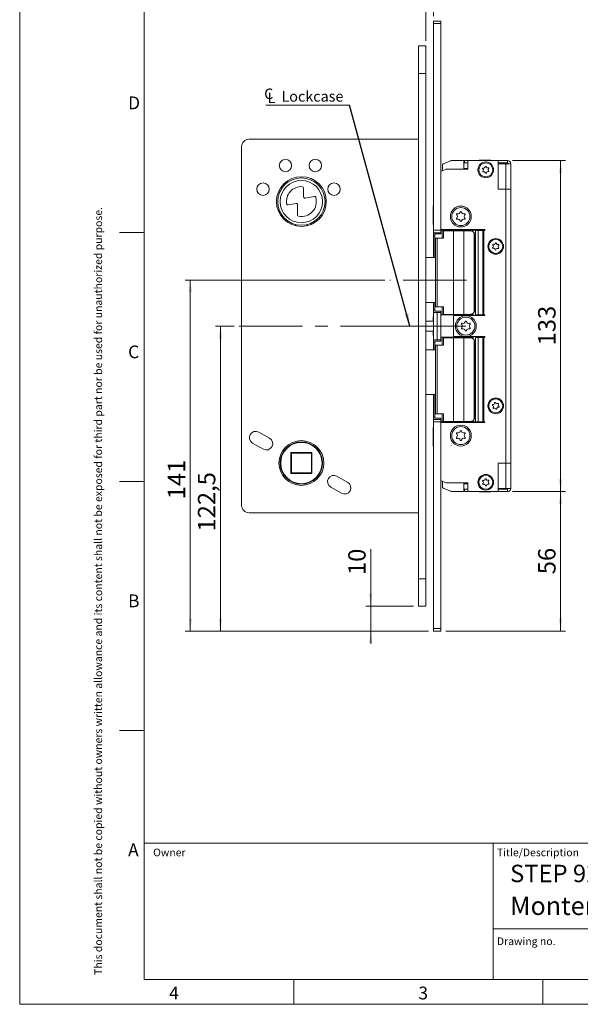
# Model space of a CAD drawing. Units: millimetres. Extents: x 0 to 210, y 0 to 297.
# Drawn here: x 0 to 112, y 0 to 198 of the extents above; entities that cross this region are included whole.
import ezdxf

# ---------------------------------------------------------------- set-up
doc = ezdxf.new("R2010")
doc.units = ezdxf.units.MM
doc.linetypes.add('CENTERX2', pattern=[20.32, 12.7, -2.54, 2.54, -2.54])
doc.styles.add('SLDTEXTSTYLE0', font='TXT', dxfattribs={"width": 0.75})
doc.dimstyles.new('SLDDIMSTYLE0', dxfattribs={"dimtxt": 3.5, "dimasz": 2.5, "dimexe": 0, "dimexo": 0.0625, "dimgap": 0.875, "dimtad": 1, "dimlfac": 2, "dimrnd": 1e-09, "dimzin": 12, "dimdsep": 46, "dimtxsty": 'SLDTEXTSTYLE0', "dimsah": 1, "dimcen": 0.09, "dimadec": 0, "dimazin": 3, "dimtfac": 1, "dimtofl": 0, "dimtmove": 0, "dimatfit": 3, "dimfxl": 0, "dimfrac": 2, "dimtolj": 1, "dimtzin": 12, "dimarcsym": 0})
doc.dimstyles.new('SLDDIMSTYLE1', dxfattribs={"dimtxt": 3.5, "dimasz": 2.5, "dimexe": 0, "dimexo": 0.0625, "dimgap": 0.875, "dimtad": 1, "dimlfac": 2, "dimrnd": 1e-09, "dimzin": 12, "dimdsep": 46, "dimtxsty": 'SLDTEXTSTYLE0', "dimsah": 1, "dimcen": 0.09, "dimadec": 0, "dimazin": 3, "dimtfac": 1, "dimtmove": 0, "dimatfit": 0, "dimfxl": 0, "dimfrac": 2, "dimtolj": 1, "dimtzin": 12, "dimarcsym": 0})
doc.dimstyles.new('SLDDIMSTYLE5', dxfattribs={"dimtxt": 0.18, "dimasz": 2.5, "dimexe": 0, "dimexo": 0.0625, "dimgap": 0, "dimtad": 0, "dimtih": 1, "dimtoh": 1, "dimdec": 0, "dimrnd": 1e-09, "dimzin": 0, "dimdsep": 46, "dimtxsty": 'Standard', "dimsah": 1, "dimcen": 0.09, "dimadec": 0, "dimazin": 0, "dimtfac": 2.5, "dimtdec": 0, "dimtofl": 0, "dimtmove": 0, "dimatfit": 3, "dimfxl": 0, "dimfrac": 2, "dimtolj": 1, "dimtzin": 0, "dimarcsym": 0})
doc.dimstyles.new('SLDDIMSTYLE6', dxfattribs={"dimtxt": 3.5, "dimasz": 2.5, "dimexe": 0, "dimexo": 0.0625, "dimgap": 0.875, "dimtad": 1, "dimlfac": 2, "dimrnd": 1e-09, "dimzin": 12, "dimdsep": 46, "dimtxsty": 'SLDTEXTSTYLE0', "dimsah": 1, "dimcen": 0.09, "dimadec": 0, "dimazin": 3, "dimtol": 1, "dimtp": 2, "dimtm": 2, "dimtfac": 1, "dimtdec": 0, "dimtmove": 0, "dimatfit": 0, "dimfxl": 0, "dimfrac": 2, "dimtolj": 1, "dimarcsym": 0})

# ---------------------------------------------------------------- blocks, each defined once
blk = doc.blocks.new('_D_13')
at = {"color": 7, "linetype": 'Continuous', "lineweight": 0}
for p, q in [((43.03, 136.2), (39.28, 136.2)), ((40.28, 136.2), (40.28, 74.95)), ((82.03, 74.95), (39.28, 74.95))]:
    blk.add_line(p, q, dxfattribs=at)
for points in [[(40.28, 136.2), (39.97, 133.7), (40.59, 133.7)], [(40.28, 74.95), (40.59, 77.45), (39.97, 77.45)]]:
    blk.add_solid(points, dxfattribs=at)
at = {"color": 7, "linetype": 'Continuous', "lineweight": 0, "insert": (35.76, 94.94), "char_height": 3.5, "attachment_point": 1, "rotation": 90, "style": 'SLDTEXTSTYLE0'}
blk.add_mtext('122,5', dxfattribs=at)
blk = doc.blocks.new('_D_14')
at = {"color": 7, "linetype": 'Continuous', "lineweight": 0}
for p, q in [((73.25, 145.45), (33.23, 145.45)), ((34.23, 74.95), (34.23, 145.45)), ((82.03, 74.95), (33.23, 74.95))]:
    blk.add_line(p, q, dxfattribs=at)
for points in [[(34.23, 145.45), (33.92, 142.95), (34.54, 142.95)], [(34.23, 74.95), (34.54, 77.45), (33.92, 77.45)]]:
    blk.add_solid(points, dxfattribs=at)
at = {"color": 7, "linetype": 'Continuous', "lineweight": 0, "insert": (29.72, 101.42), "char_height": 3.5, "attachment_point": 1, "rotation": 90, "style": 'SLDTEXTSTYLE0'}
blk.add_mtext('141', dxfattribs=at)
blk = doc.blocks.new('_D_15')
at = {"color": 7, "linetype": 'Continuous', "lineweight": 0}
for p, q in [((70.44, 79.95), (70.44, 91.38)), ((79.03, 79.95), (69.44, 79.95)), ((70.44, 79.95), (70.44, 74.95)), ((82.03, 74.95), (69.44, 74.95)), ((70.44, 74.95), (70.44, 72.45))]:
    blk.add_line(p, q, dxfattribs=at)
for points in [[(70.44, 79.95), (70.75, 82.45), (70.13, 82.45)], [(70.44, 74.95), (70.13, 72.45), (70.75, 72.45)]]:
    blk.add_solid(points, dxfattribs=at)
at = {"color": 7, "linetype": 'Continuous', "lineweight": 0, "insert": (65.92, 86.2), "char_height": 3.5, "attachment_point": 1, "rotation": 90, "style": 'SLDTEXTSTYLE0'}
blk.add_mtext('10', dxfattribs=at)
blk = doc.blocks.new('_D_16')
at = {"color": 7, "linetype": 'Continuous', "lineweight": 0}
for p, q in [((98.88, 102.95), (109.54, 102.95)), ((108.54, 74.95), (108.54, 102.95)), ((85.53, 74.95), (109.54, 74.95))]:
    blk.add_line(p, q, dxfattribs=at)
for points in [[(108.54, 102.95), (108.23, 100.45), (108.85, 100.45)], [(108.54, 74.95), (108.85, 77.45), (108.23, 77.45)]]:
    blk.add_solid(points, dxfattribs=at)
at = {"color": 7, "linetype": 'Continuous', "lineweight": 0, "insert": (104.03, 86.36), "char_height": 3.5, "attachment_point": 1, "rotation": 90, "style": 'SLDTEXTSTYLE0'}
blk.add_mtext('56', dxfattribs=at)
blk = doc.blocks.new('_D_17')
at = {"color": 7, "linetype": 'Continuous', "lineweight": 0}
for p, q in [((98.88, 169.45), (109.54, 169.45)), ((108.54, 102.95), (108.54, 169.45)), ((98.88, 102.95), (109.54, 102.95))]:
    blk.add_line(p, q, dxfattribs=at)
for points in [[(108.54, 169.45), (108.23, 166.95), (108.85, 166.95)], [(108.54, 102.95), (108.85, 105.45), (108.23, 105.45)]]:
    blk.add_solid(points, dxfattribs=at)
at = {"color": 7, "linetype": 'Continuous', "lineweight": 0, "insert": (104.03, 132.32), "char_height": 3.5, "attachment_point": 1, "rotation": 90, "style": 'SLDTEXTSTYLE0'}
blk.add_mtext('133', dxfattribs=at)
blk = doc.blocks.new('_D_18')
at = {"color": 7, "linetype": 'Continuous', "lineweight": 0}
for p, q in [((81.53, 193.45), (81.53, 206.2)), ((83.03, 198.45), (83.03, 206.2)), ((81.53, 205.2), (79.03, 205.2)), ((81.53, 205.2), (83.03, 205.2)), ((83.03, 205.2), (97.5, 205.2))]:
    blk.add_line(p, q, dxfattribs=at)
for points in [[(81.53, 205.2), (79.03, 205.51), (79.03, 204.89)], [(83.03, 205.2), (85.53, 204.89), (85.53, 205.51)]]:
    blk.add_solid(points, dxfattribs=at)
at = {"color": 7, "linetype": 'Continuous', "lineweight": 0, "char_height": 3.5, "attachment_point": 1, "style": 'SLDTEXTSTYLE0'}
for s, insert in [('3', (88.47, 209.71)), ('±2', (92.37, 209.71))]:
    blk.add_mtext(s, dxfattribs=dict(at, insert=insert))
blk = doc.blocks.new('SW_SYMBOL_MOD_CL')
at = {"color": 0, "linetype": 'Continuous', "lineweight": 0, "char_height": 783, "attachment_point": 5, "style": 'SLDTEXTSTYLE0'}
for s, insert in [('C', (400, 600)), ('L', (600, 300))]:
    blk.add_mtext(s, dxfattribs=dict(at, insert=insert))
blk = doc.blocks.new('SW_NOTE_1')
at = {"color": 0, "linetype": 'Continuous', "lineweight": 0}
blk.add_line((-16.78, 0), (0, 0), dxfattribs=at)
at = {"color": 0, "linetype": 'Continuous', "lineweight": 0, "xscale": 0.0027037109375, "yscale": 0.0027037109375, "zscale": 0.0027037109375}
blk.add_blockref('SW_SYMBOL_MOD_CL', (-17.27, 0.37), dxfattribs=at)
at = {"color": 0, "linetype": 'Continuous', "lineweight": 0, "insert": (-13.65, 2.81), "char_height": 2.117, "attachment_point": 1, "style": 'SLDTEXTSTYLE0'}
blk.add_mtext('Lockcase', dxfattribs=at)

msp = doc.modelspace()

# ---------------------------------------------------------------- linework, layer by layer
at = {"color": 7, "linetype": 'Continuous', "lineweight": 0}
for p, q in [((0, 0), (0, 297)), ((25, 5), (25, 292)), ((25, 5), (25, 292)), ((25, 155), (20, 155)), ((25, 105), (20, 105)), ((25, 55), (20, 55)), ((25, 32.3803), (205, 32.3803)), ((95, 32.3803), (95, 5)), ((95, 15.1685), (205, 15.1685)), ((205, 5), (25, 5)), ((55, 0), (55, 5)), ((105, 0), (105, 5)), ((210, 0), (0, 0))]:
    msp.add_line(p, q, dxfattribs=at)
at = {"color": 7, "linetype": 'Continuous', "lineweight": 15}
for p, q in [((83.0251, 197.4495), (84.5251, 197.4495)), ((83.0251, 196.9495), (83.0251, 197.4495)), ((84.5251, 196.9495), (83.0251, 196.9495)), ((83.0251, 196.9495), (83.0251, 155.4495)), ((84.5251, 197.4495), (84.5251, 196.9495)), ((84.5251, 196.9495), (84.5251, 155.4495)), ((81.5251, 192.4495), (80.0251, 192.4495)), ((80.0251, 192.4495), (80.0251, 186.9495)), ((81.5251, 192.4495), (81.5251, 186.9495)), ((81.5251, 186.9495), (80.0251, 186.9495)), ((80.0251, 186.9495), (80.0251, 85.4495)), ((81.5251, 186.9495), (81.5251, 85.4495)), ((44.5251, 100.1995), (44.5251, 172.1995)), ((46.0251, 173.6995), (80.0251, 173.6995)), ((84.8701, 168.641), (84.8701, 167.394)), ((86.4951, 169.3495), (84.9504, 168.7577)), ((86.4951, 169.3495), (86.4951, 169.4495)), ((89.1251, 169.4495), (86.4951, 169.4495)), ((89.1251, 169.4495), (89.1251, 167.6995)), ((89.2751, 168.9495), (89.2751, 169.4495)), ((89.9251, 169.4495), (89.2751, 169.4495)), ((89.2751, 168.9495), (89.9251, 168.9495)), ((89.9251, 167.6995), (89.9251, 169.4495)), ((96.0251, 169.4495), (89.9251, 169.4495)), ((92.2251, 169.4855), (92.2251, 169.4495)), ((92.2251, 169.4855), (94.5751, 169.4855)), ((94.5751, 169.4495), (94.5751, 169.4855)), ((96.0251, 169.4495), (96.0251, 163.6995)), ((96.0251, 168.9495), (96.0251, 169.4495)), ((97.8751, 169.4495), (96.0251, 169.4495)), ((97.8751, 168.9495), (96.0251, 168.9495)), ((96.0251, 168.7995), (96.0251, 163.6995)), ((97.5251, 168.7995), (96.0251, 168.7995)), ((97.5251, 168.7995), (97.5251, 163.6995)), ((97.5251, 168.7995), (98.5251, 168.7995)), ((97.8751, 168.9495), (97.8751, 169.4495)), ((98.5251, 168.7995), (98.5251, 163.6995)), ((85.5251, 167.6995), (84.5251, 167.2332)), ((85.5251, 167.6995), (89.9251, 167.6995)), ((89.1251, 167.8495), (89.9251, 167.8495)), ((56.9744, 162.1474), (56.9744, 163.9422)), ((59.1182, 162.2274), (57.2678, 161.9012)), ((96.0251, 163.6995), (97.5251, 163.6995)), ((97.5251, 163.6995), (97.5251, 108.6995)), ((97.5251, 163.6995), (98.5251, 163.6995)), ((98.5251, 108.6995), (98.5251, 163.6995)), ((53.8502, 160.537), (55.4786, 160.8241)), ((55.7721, 160.5779), (55.7721, 158.4959)), ((83.0251, 160.3245), (82.9798, 160.3245)), ((82.9798, 156.5745), (82.9798, 160.3245)), ((55.3701, 156.592), (55.3266, 156.3452)), ((57.7228, 156.345), (57.6792, 156.5918)), ((82.9798, 156.5745), (83.0251, 156.5745)), ((83.0251, 155.4495), (84.5251, 155.4495)), ((83.0251, 154.9495), (83.0251, 155.4495)), ((84.5251, 154.9495), (83.0251, 154.9495)), ((83.0251, 154.4495), (83.0251, 154.9495)), ((83.0251, 154.4495), (83.0251, 149.9495)), ((83.2751, 149.9495), (83.2751, 154.6995)), ((83.2751, 154.6995), (84.5251, 154.6995)), ((93.0251, 155.5745), (84.5251, 155.5745)), ((84.5251, 155.4495), (91.1251, 155.4495)), ((84.5251, 155.4495), (84.5251, 154.9495)), ((84.5251, 154.6995), (84.5251, 154.9495)), ((84.7751, 155.4495), (84.7751, 153.8495)), ((85.0162, 153.8495), (85.0162, 155.3495)), ((85.0162, 155.3495), (87.0604, 155.3495)), ((86.0251, 155.3495), (86.0251, 155.4495)), ((86.2744, 155.3495), (86.2744, 155.3995)), ((86.2744, 155.3995), (87.2619, 155.3995)), ((86.3532, 155.4495), (86.3187, 155.3995)), ((86.4006, 155.4495), (86.3636, 155.3995)), ((87.0604, 155.3495), (87.0604, 138.5495)), ((87.0604, 155.3495), (89.1478, 155.3495)), ((87.2619, 155.3995), (87.2619, 155.3495)), ((87.2619, 155.3995), (88.3551, 155.3995)), ((87.6865, 155.3995), (87.6496, 155.4495)), ((87.7315, 155.3995), (87.697, 155.4495)), ((87.7751, 155.4495), (87.7751, 155.3995)), ((88.3551, 155.3495), (88.3551, 155.3995)), ((90.7437, 155.3995), (88.3551, 155.3995)), ((89.1478, 155.3495), (89.1478, 138.5495)), ((89.1478, 155.3495), (90.3911, 155.3495)), ((89.7751, 155.3995), (89.7751, 155.4495)), ((90.3911, 155.3495), (90.4001, 155.3495)), ((90.7437, 155.2888), (90.7437, 155.3995)), ((91.1251, 155.4495), (91.1251, 155.5745)), ((92.4251, 155.4495), (91.1251, 155.4495)), ((91.1933, 138.9515), (91.1933, 154.9474)), ((91.3952, 154.3495), (91.3924, 154.3495)), ((91.3924, 154.3495), (91.3924, 148.2312)), ((91.3952, 154.3495), (91.3952, 148.5745)), ((91.4681, 138.4745), (91.4681, 155.4245)), ((91.4681, 155.4245), (91.9796, 155.4245)), ((91.9796, 138.4745), (91.9796, 155.4245)), ((91.9796, 155.4245), (92.9531, 155.4245)), ((92.4251, 155.4495), (92.4251, 155.5745)), ((92.9531, 155.4245), (92.9531, 138.4745)), ((93.1236, 155.4245), (92.9531, 155.4245)), ((93.2811, 155.582), (93.0251, 155.582)), ((93.0251, 155.582), (93.0251, 155.5745)), ((93.1236, 138.4745), (93.1236, 155.4245)), ((93.1236, 155.4245), (93.2811, 155.4245)), ((83.4402, 153.8495), (83.4402, 140.0495)), ((83.4402, 153.8495), (83.7556, 153.8495)), ((83.7556, 153.8495), (83.7556, 140.0495)), ((83.7556, 153.8495), (85.0162, 153.8495)), ((98.5431, 154.0995), (98.5251, 154.0995)), ((98.5431, 154.0995), (98.5431, 151.2995)), ((91.3952, 150.4141), (91.4681, 150.3264)), ((91.4681, 150.259), (91.3952, 150.3613)), ((91.4681, 150.1785), (91.3952, 150.3048)), ((98.5251, 151.2995), (98.5431, 151.2995)), ((83.4402, 149.9495), (81.5251, 149.9495)), ((91.3924, 148.2312), (91.3952, 148.5745)), ((91.3952, 149.5941), (91.4681, 149.7204)), ((91.3952, 149.5376), (91.4681, 149.64)), ((91.4681, 149.5725), (91.3952, 149.4848)), ((91.3908, 148.2226), (91.3908, 145.6763)), ((91.3908, 147.9495), (91.4681, 147.9495)), ((91.3908, 145.9495), (91.4681, 145.9495)), ((91.3924, 145.6677), (91.3924, 139.5495)), ((91.3952, 145.3245), (91.3924, 145.6677)), ((91.3952, 145.3245), (91.3952, 139.5495)), ((83.4402, 140.9495), (81.5251, 140.9495)), ((83.0251, 140.9495), (83.0251, 139.4495)), ((83.2751, 139.1995), (83.2751, 140.9495)), ((83.0251, 138.9495), (83.0251, 139.4495)), ((83.0251, 138.9495), (83.7751, 138.9495)), ((83.0251, 133.4495), (83.0251, 138.9495)), ((84.5251, 139.1995), (83.2751, 139.1995)), ((83.7556, 140.0495), (83.4402, 140.0495)), ((85.0162, 140.0495), (83.7556, 140.0495)), ((83.7751, 138.9495), (83.7751, 133.4495)), ((84.5251, 138.9495), (83.7751, 138.9495)), ((84.5251, 138.9495), (84.5251, 139.1995)), ((84.5251, 133.4495), (84.5251, 138.9495)), ((84.5251, 138.4495), (87.0251, 138.4495)), ((84.7751, 140.0495), (84.7751, 138.4495)), ((85.0162, 140.0495), (85.0162, 138.5495)), ((87.0604, 138.5495), (85.0162, 138.5495)), ((86.0251, 138.4495), (86.0251, 138.5495)), ((86.2744, 138.4995), (86.2744, 138.5495)), ((86.2744, 138.4995), (87.2619, 138.4995)), ((87.0251, 133.9495), (87.0251, 138.4495)), ((87.0251, 138.4495), (91.1251, 138.4495)), ((89.1478, 138.5495), (87.0604, 138.5495)), ((87.2619, 138.5495), (87.2619, 138.4995)), ((87.2619, 138.4995), (88.3551, 138.4995)), ((87.7751, 138.4995), (87.7751, 138.4495)), ((88.3551, 138.5495), (88.3551, 138.4995)), ((88.3551, 138.4995), (90.7437, 138.4995)), ((90.3911, 138.5495), (89.1478, 138.5495)), ((89.7751, 138.4495), (89.7751, 138.4995)), ((90.4001, 138.5495), (90.3911, 138.5495)), ((90.7437, 138.6102), (90.7437, 138.4995)), ((91.1251, 138.4495), (91.1251, 138.3245)), ((91.3924, 139.5495), (91.3952, 139.5495)), ((91.4681, 138.4745), (91.9796, 138.4745)), ((92.9531, 138.4745), (91.9796, 138.4745)), ((92.9531, 138.4745), (93.1236, 138.4745)), ((93.2811, 138.4745), (93.1236, 138.4745)), ((83.0251, 137.1995), (81.5251, 137.1995)), ((83.0251, 138.0745), (82.9798, 138.0745)), ((82.9798, 137.1995), (82.9798, 138.0745)), ((87.0251, 134.0745), (87.0251, 138.3245)), ((87.0251, 138.3245), (93.0251, 138.3245)), ((93.0251, 138.3245), (93.0251, 138.317)), ((93.0251, 138.317), (93.2811, 138.317)), ((98.5431, 137.5995), (98.5251, 137.5995)), ((98.5431, 137.5995), (98.5431, 134.7995)), ((83.0251, 135.1995), (81.5251, 135.1995)), ((82.9798, 134.3245), (82.9798, 135.1995)), ((98.5251, 134.7995), (98.5431, 134.7995)), ((82.9798, 134.3245), (83.0251, 134.3245)), ((83.7751, 133.4495), (83.0251, 133.4495)), ((83.0251, 132.9495), (83.0251, 133.4495)), ((83.0251, 132.9495), (83.0251, 131.4495)), ((83.2751, 131.4495), (83.2751, 133.1995)), ((83.2751, 133.1995), (84.5251, 133.1995)), ((84.5251, 133.4495), (83.7751, 133.4495)), ((84.5251, 133.9495), (87.0251, 133.9495)), ((84.5251, 133.1995), (84.5251, 133.4495)), ((84.7751, 133.9495), (84.7751, 132.3495)), ((85.0162, 132.3495), (85.0162, 133.8495)), ((85.0162, 133.8495), (87.0604, 133.8495)), ((86.0251, 133.8495), (86.0251, 133.9495)), ((86.2744, 133.8495), (86.2744, 133.8995)), ((86.2744, 133.8995), (87.2619, 133.8995)), ((93.0251, 134.0745), (87.0251, 134.0745)), ((87.0251, 133.9495), (91.1251, 133.9495)), ((87.0604, 133.8495), (87.0604, 117.0495)), ((87.0604, 133.8495), (89.1478, 133.8495)), ((87.2619, 133.8995), (87.2619, 133.8495)), ((87.2619, 133.8995), (88.3551, 133.8995)), ((87.7751, 133.9495), (87.7751, 133.8995)), ((88.3551, 133.8495), (88.3551, 133.8995)), ((90.7437, 133.8995), (88.3551, 133.8995)), ((89.1478, 133.8495), (89.1478, 117.0495)), ((89.1478, 133.8495), (90.3911, 133.8495)), ((89.7751, 133.8995), (89.7751, 133.9495)), ((90.3911, 133.8495), (90.4001, 133.8495)), ((90.7437, 133.7888), (90.7437, 133.8995)), ((91.1251, 134.0745), (91.1251, 133.9495)), ((91.1933, 117.4515), (91.1933, 133.4474)), ((91.3952, 132.8495), (91.3924, 132.8495)), ((91.3924, 132.8495), (91.3924, 126.7312)), ((91.3952, 132.8495), (91.3952, 127.0745)), ((91.4681, 116.9745), (91.4681, 133.9245)), ((91.4681, 133.9245), (91.9796, 133.9245)), ((91.9796, 116.9745), (91.9796, 133.9245)), ((91.9796, 133.9245), (92.9531, 133.9245)), ((92.9531, 133.9245), (92.9531, 116.9745)), ((93.1236, 133.9245), (92.9531, 133.9245)), ((93.2811, 134.082), (93.0251, 134.082)), ((93.0251, 134.082), (93.0251, 134.0745)), ((93.1236, 116.9745), (93.1236, 133.9245)), ((93.1236, 133.9245), (93.2811, 133.9245)), ((83.4402, 131.4495), (81.5251, 131.4495)), ((83.4402, 132.3495), (83.4402, 118.5495)), ((83.4402, 132.3495), (83.7556, 132.3495)), ((83.7556, 132.3495), (83.7556, 118.5495)), ((83.7556, 132.3495), (85.0162, 132.3495)), ((91.3908, 126.7226), (91.3908, 124.1763)), ((91.3924, 126.7312), (91.3952, 127.0745)), ((91.3908, 126.4495), (91.4681, 126.4495)), ((91.3908, 124.4495), (91.4681, 124.4495)), ((91.3924, 124.1677), (91.3924, 118.0495)), ((91.3952, 123.8245), (91.3924, 124.1677)), ((91.3952, 123.8245), (91.3952, 118.0495)), ((91.3952, 122.9141), (91.4681, 122.8264)), ((91.4681, 122.759), (91.3952, 122.8613)), ((91.4681, 122.6785), (91.3952, 122.8048)), ((83.4402, 122.4495), (81.5251, 122.4495)), ((83.0251, 122.4495), (83.0251, 117.9495)), ((83.2751, 117.6995), (83.2751, 122.4495)), ((91.3952, 122.0941), (91.4681, 122.2204)), ((91.3952, 122.0376), (91.4681, 122.14)), ((91.4681, 122.0725), (91.3952, 121.9848)), ((98.5431, 121.0995), (98.5251, 121.0995)), ((98.5431, 121.0995), (98.5431, 118.2995)), ((83.0251, 117.4495), (83.0251, 117.9495)), ((83.0251, 117.4495), (84.5251, 117.4495)), ((83.0251, 116.9495), (83.0251, 117.4495)), ((84.5251, 116.9495), (83.0251, 116.9495)), ((83.0251, 116.9495), (83.0251, 75.4495)), ((84.5251, 117.6995), (83.2751, 117.6995)), ((83.7556, 118.5495), (83.4402, 118.5495)), ((85.0162, 118.5495), (83.7556, 118.5495)), ((84.5251, 117.4495), (84.5251, 117.6995)), ((84.5251, 117.4495), (84.5251, 116.9495)), ((84.5251, 116.9495), (91.1251, 116.9495)), ((84.5251, 116.9495), (84.5251, 75.4495)), ((84.5251, 116.8245), (93.0251, 116.8245)), ((84.7751, 118.5495), (84.7751, 116.9495)), ((85.0162, 118.5495), (85.0162, 117.0495)), ((87.0604, 117.0495), (85.0162, 117.0495)), ((86.0251, 116.9495), (86.0251, 117.0495)), ((86.2744, 116.9995), (86.2744, 117.0495)), ((86.2744, 116.9995), (87.2619, 116.9995)), ((86.3187, 116.9995), (86.3532, 116.9495)), ((86.3636, 116.9995), (86.4006, 116.9495)), ((89.1478, 117.0495), (87.0604, 117.0495)), ((87.2619, 117.0495), (87.2619, 116.9995)), ((87.2619, 116.9995), (88.3551, 116.9995)), ((87.6496, 116.9495), (87.6865, 116.9995)), ((87.697, 116.9495), (87.7315, 116.9995)), ((87.7751, 116.9995), (87.7751, 116.9495)), ((88.3551, 117.0495), (88.3551, 116.9995)), ((88.3551, 116.9995), (90.7437, 116.9995)), ((90.3911, 117.0495), (89.1478, 117.0495)), ((89.7751, 116.9495), (89.7751, 116.9995)), ((90.4001, 117.0495), (90.3911, 117.0495)), ((90.7437, 117.1102), (90.7437, 116.9995)), ((91.1251, 116.8245), (91.1251, 116.9495)), ((91.1251, 116.9495), (92.4251, 116.9495)), ((91.3924, 118.0495), (91.3952, 118.0495)), ((91.4681, 116.9745), (91.9796, 116.9745)), ((92.9531, 116.9745), (91.9796, 116.9745)), ((92.4251, 116.9495), (92.4251, 116.8245)), ((92.9531, 116.9745), (93.1236, 116.9745)), ((93.0251, 116.8245), (93.0251, 116.817)), ((93.0251, 116.817), (93.2811, 116.817)), ((93.2811, 116.9745), (93.1236, 116.9745)), ((98.5251, 118.2995), (98.5431, 118.2995)), ((47.9617, 114.8894), (50.1392, 113.6612)), ((83.0251, 115.8245), (82.9798, 115.8245)), ((82.9798, 112.0745), (82.9798, 115.8245)), ((48.911, 111.4837), (46.7335, 112.7119)), ((54.4251, 110.7995), (54.5251, 110.6995)), ((54.4251, 110.7995), (58.6251, 110.7995)), ((54.4251, 106.5995), (54.4251, 110.7995)), ((58.5251, 110.6995), (58.6251, 110.7995)), ((58.6251, 110.7995), (58.6251, 106.5995)), ((82.9798, 112.0745), (83.0251, 112.0745)), ((86.612, 112.2501), (86.6126, 112.2501)), ((86.612, 112.2494), (86.612, 112.2501)), ((86.6126, 112.2494), (86.612, 112.2494)), ((86.6126, 112.2501), (86.6126, 112.2494)), ((58.5251, 110.6995), (54.5251, 110.6995)), ((54.5251, 110.6995), (54.5251, 106.6995)), ((58.5251, 106.6995), (58.5251, 110.6995)), ((96.0251, 108.6995), (97.5251, 108.6995)), ((96.0251, 108.6995), (96.0251, 102.9495)), ((96.0251, 108.6995), (96.0251, 103.5995)), ((98.5251, 108.6995), (97.5251, 108.6995)), ((97.5251, 108.6995), (97.5251, 103.5995)), ((98.5251, 108.6995), (98.5251, 103.5995)), ((54.4251, 106.5995), (54.5251, 106.6995)), ((58.6251, 106.5995), (54.4251, 106.5995)), ((54.5251, 106.6995), (58.5251, 106.6995)), ((58.5251, 106.6995), (58.6251, 106.5995)), ((63.6392, 106.0466), (65.8167, 104.8183)), ((84.5251, 105.1658), (85.5251, 104.6995)), ((84.8701, 103.7579), (84.8701, 105.0049)), ((64.5885, 102.6408), (62.411, 103.8691)), ((86.4951, 103.0495), (84.9504, 103.6412)), ((89.9251, 104.6995), (85.5251, 104.6995)), ((86.4951, 102.9495), (86.4951, 103.0495)), ((89.1251, 102.9495), (86.4951, 102.9495)), ((89.1251, 104.6995), (89.1251, 102.9495)), ((89.9251, 104.5495), (89.1251, 104.5495)), ((89.2751, 103.4495), (89.2751, 102.9495)), ((89.9251, 103.4495), (89.2751, 103.4495)), ((89.2751, 102.9495), (89.9251, 102.9495)), ((89.9251, 102.9495), (89.9251, 104.6995)), ((96.0251, 102.9495), (89.9251, 102.9495)), ((92.2251, 102.9495), (92.2251, 102.9135)), ((94.5751, 102.9135), (92.2251, 102.9135)), ((94.5751, 102.9135), (94.5751, 102.9495)), ((96.0251, 103.5995), (97.5251, 103.5995)), ((96.0251, 103.4495), (96.0251, 102.9495)), ((97.8751, 103.4495), (96.0251, 103.4495)), ((97.8751, 102.9495), (96.0251, 102.9495)), ((98.5251, 103.5995), (97.5251, 103.5995)), ((97.8751, 103.4495), (97.8751, 102.9495)), ((46.0251, 98.6995), (80.0251, 98.6995)), ((81.5251, 85.4495), (80.0251, 85.4495)), ((80.0251, 85.4495), (80.0251, 79.9495)), ((81.5251, 85.4495), (81.5251, 79.9495)), ((80.0251, 79.9495), (81.5251, 79.9495)), ((83.0251, 75.4495), (84.5251, 75.4495)), ((83.0251, 74.9495), (83.0251, 75.4495)), ((84.5251, 75.4495), (84.5251, 74.9495)), ((84.5251, 74.9495), (83.0251, 74.9495))]:
    msp.add_line(p, q, dxfattribs=at)
at = {"color": 206, "linetype": 'Continuous', "lineweight": 15}
for p, q in [((83.2751, 154.4495), (83.0251, 154.4495)), ((83.0251, 139.4495), (83.2751, 139.4495)), ((83.2751, 132.9495), (83.0251, 132.9495)), ((83.0251, 117.9495), (83.2751, 117.9495))]:
    msp.add_line(p, q, dxfattribs=at)
at = {"color": 7, "linetype": 'CENTERX2', "lineweight": 0}
for p, q in [((89.6707, 145.4495), (74.2547, 145.4495)), ((44.0251, 136.1995), (82.0251, 136.1995)), ((89.5488, 136.1995), (75.846, 136.1995))]:
    msp.add_line(p, q, dxfattribs=at)
at = {"color": 7, "linetype": 'Continuous', "lineweight": 15, "flags": 128}
for points in [[(91.3952, 150.5014), (91.4377, 150.4621), (91.4681, 150.4299)], [(91.3952, 150.1259), (91.4272, 149.9495), (91.3952, 149.7731)], [(91.4681, 149.469), (91.4377, 149.4368), (91.3952, 149.3976)], [(91.3952, 123.0014), (91.4377, 122.9621), (91.4681, 122.9299)], [(91.3952, 122.6259), (91.4272, 122.4495), (91.3952, 122.2731)], [(91.4681, 121.969), (91.4377, 121.9368), (91.3952, 121.8976)]]:
    msp.add_lwpolyline(points, dxfattribs=at)
at = {"color": 7, "linetype": 'Continuous', "lineweight": 15}
for centre, radius in [((53.3251, 168.4495), 1.25), ((59.3251, 168.4495), 1.25), ((93.5251, 167.5745), 1.575), ((93.5251, 167.5745), 1.4), ((56.5251, 161.1995), 5), ((48.8251, 163.6995), 1.25), ((56.5251, 161.1995), 4.75), ((56.5251, 161.1995), 4.25), ((63.0751, 163.6995), 1.25), ((88.5251, 158.1995), 2.1), ((88.5251, 158.1995), 1.8125), ((95.5251, 152.1995), 1.575), ((95.5251, 152.1995), 1.4), ((89.5251, 136.1995), 2.1), ((89.5251, 136.1995), 1.8125), ((95.5251, 120.1745), 1.575), ((95.5251, 120.1745), 1.4), ((88.5251, 114.1995), 2.1), ((88.5251, 114.1995), 1.8125), ((56.5251, 108.6995), 4.5), ((56.5251, 108.6995), 4.25), ((56.5251, 108.6995), 4.15), ((93.5251, 104.8245), 1.575), ((93.5251, 104.8245), 1.4)]:
    msp.add_circle(centre, radius, dxfattribs=at)
for centre, radius, start, end in [((46.0251, 172.1995), 1.5, 90, 180), ((84.9951, 168.641), 0.125, 110.960683, 180), ((93.083, 168.2511), 0.3211, 256.221933, 350.093306), ((93.4917, 168.1798), 0.0938, 16.221933, 170.093306), ((93.8901, 168.2957), 0.3211, 196.221933, 290.093306), ((97.8751, 168.7995), 0.65, 0, 90), ((97.8751, 168.7995), 0.15, 0, 90), ((92.9842, 167.8482), 0.0938, 76.221933, 230.093306), ((93.0176, 167.2429), 0.0938, 136.221933, 290.093306), ((92.718, 167.5299), 0.3211, 316.221933, 50.093306), ((93.1601, 166.8533), 0.3211, 16.221933, 110.093306), ((93.5585, 166.9692), 0.0938, 196.221933, 350.093306), ((93.9672, 166.8978), 0.3211, 76.221933, 170.093306), ((94.0326, 167.906), 0.0938, 316.221933, 110.093306), ((94.3321, 167.619), 0.3211, 136.221933, 230.093306), ((94.066, 167.3007), 0.0938, 256.221933, 50.093306), ((56.5251, 161.1995), 3, 85.843393, 188.706797), ((56.7244, 163.9422), 0.25, 0, 85.843393), ((57.2244, 162.1474), 0.25, 180, 280), ((59.1616, 161.9812), 0.25, 16.515836, 100), ((53.8068, 160.7832), 0.25, 188.706797, 280), ((55.5221, 160.5779), 0.25, 0, 100), ((56.5251, 161.1995), 3, 259.460087, 16.515836), ((56.0221, 158.4959), 0.25, 180, 259.460087), ((87.7845, 158.6271), 0.1323, 73.064313, 226.935687), ((87.3848, 158.1995), 0.453, 313.064313, 46.935687), ((87.955, 159.187), 0.453, 253.064313, 346.935687), ((88.5251, 159.0547), 0.1323, 13.064313, 166.935687), ((89.0952, 159.187), 0.453, 193.064313, 286.935687), ((89.6654, 158.1995), 0.453, 133.064313, 226.935687), ((89.2657, 158.6271), 0.1323, 313.064313, 106.935687), ((87.7845, 157.7719), 0.1323, 133.064313, 286.935687), ((87.955, 157.212), 0.453, 13.064313, 106.935687), ((88.5251, 157.3443), 0.1323, 193.064313, 346.935687), ((89.0952, 157.212), 0.453, 73.064313, 166.935687), ((89.2657, 157.7719), 0.1323, 253.064313, 46.935687), ((93.2811, 155.5032), 0.0788, 270, 90), ((94.7186, 152.253), 0.3211, 309.269507, 43.14088), ((95.0213, 152.5367), 0.0938, 69.269507, 223.14088), ((95.1682, 152.9247), 0.3211, 249.269507, 343.14088), ((95.5652, 152.8044), 0.0938, 9.269507, 163.14088), ((95.9747, 152.8712), 0.3211, 189.269507, 283.14088), ((96.3316, 152.146), 0.3211, 129.269507, 223.14088), ((96.069, 152.4672), 0.0938, 309.269507, 103.14088), ((94.9812, 151.9318), 0.0938, 129.269507, 283.14088), ((95.0755, 151.5277), 0.3211, 9.269507, 103.14088), ((95.485, 151.5946), 0.0938, 189.269507, 343.14088), ((95.882, 151.4742), 0.3211, 69.269507, 163.14088), ((96.0289, 151.8623), 0.0938, 249.269507, 43.14088), ((93.2811, 138.3957), 0.0788, 270, 90), ((88.7845, 136.6271), 0.1323, 73.064313, 226.935687), ((88.3848, 136.1995), 0.453, 313.064313, 46.935687), ((88.955, 137.187), 0.453, 253.064313, 346.935687), ((89.5251, 137.0547), 0.1323, 13.064313, 166.935687), ((90.0952, 137.187), 0.453, 193.064313, 286.935687), ((90.6654, 136.1995), 0.453, 133.064313, 226.935687), ((90.2657, 136.6271), 0.1323, 313.064313, 106.935687), ((88.7845, 135.7719), 0.1323, 133.064313, 286.935687), ((88.955, 135.212), 0.453, 13.064313, 106.935687), ((89.5251, 135.3443), 0.1323, 193.064313, 346.935687), ((90.0952, 135.212), 0.453, 73.064313, 166.935687), ((90.2657, 135.7719), 0.1323, 253.064313, 46.935687), ((93.2811, 134.0032), 0.0788, 270, 90), ((94.9799, 120.7712), 0.3211, 265.477501, 359.348874), ((95.3948, 120.7665), 0.0938, 25.477501, 179.348874), ((95.7693, 120.945), 0.3211, 205.477501, 299.348874), ((95.9727, 120.5833), 0.0938, 325.477501, 119.348874), ((94.9472, 120.3576), 0.0938, 85.477501, 239.348874), ((94.7357, 120.0007), 0.3211, 325.477501, 59.348874), ((95.0775, 119.7656), 0.0938, 145.477501, 299.348874), ((95.2809, 119.404), 0.3211, 25.477501, 119.348874), ((95.6554, 119.5824), 0.0938, 205.477501, 359.348874), ((96.0703, 119.5777), 0.3211, 85.477501, 179.348874), ((96.3145, 120.3482), 0.3211, 145.477501, 239.348874), ((96.103, 119.9913), 0.0938, 265.477501, 59.348874), ((93.2811, 116.8957), 0.0788, 270, 90), ((47.3476, 113.8007), 1.25, 60.574939, 240.574939), ((87.7845, 114.6271), 0.1323, 73.064313, 226.935687), ((87.955, 115.187), 0.453, 253.064313, 346.935687), ((88.5251, 115.0547), 0.1323, 13.064313, 166.935687), ((89.0952, 115.187), 0.453, 193.064313, 286.935687), ((89.2657, 114.6271), 0.1323, 313.064313, 106.935687), ((49.5251, 112.5724), 1.25, 240.574939, 60.574939), ((87.7845, 113.7719), 0.1323, 133.064313, 286.935687), ((87.3848, 114.1995), 0.453, 313.064313, 46.935687), ((87.955, 113.212), 0.453, 13.064313, 106.935687), ((88.5251, 113.3443), 0.1323, 193.064313, 346.935687), ((89.0952, 113.212), 0.453, 73.064313, 166.935687), ((89.6654, 114.1995), 0.453, 133.064313, 226.935687), ((89.2657, 113.7719), 0.1323, 253.064313, 46.935687), ((63.0251, 104.9578), 1.25, 60.574939, 240.574939), ((65.2026, 103.7296), 1.25, 240.574939, 60.574939), ((92.9842, 105.0982), 0.0938, 76.221933, 230.093306), ((92.718, 104.7799), 0.3211, 316.221933, 50.093306), ((93.083, 105.5011), 0.3211, 256.221933, 350.093306), ((93.4917, 105.4298), 0.0938, 16.221933, 170.093306), ((93.8901, 105.5457), 0.3211, 196.221933, 290.093306), ((94.0326, 105.156), 0.0938, 316.221933, 110.093306), ((94.3321, 104.869), 0.3211, 136.221933, 230.093306), ((84.9951, 103.7579), 0.125, 180, 249.039317), ((93.0176, 104.4929), 0.0938, 136.221933, 290.093306), ((93.1601, 104.1033), 0.3211, 16.221933, 110.093306), ((93.5585, 104.2192), 0.0938, 196.221933, 350.093306), ((93.9672, 104.1478), 0.3211, 76.221933, 170.093306), ((94.066, 104.5507), 0.0938, 256.221933, 50.093306), ((97.8751, 103.5995), 0.15, 270, 0), ((97.8751, 103.5995), 0.65, 270, 0), ((46.0251, 100.1995), 1.5, 180, 270)]:
    msp.add_arc(centre, radius, start, end, dxfattribs=at)
for centre, major_axis, ratio, start_param, end_param in [((90.4001, 154.3495), (1.0016, 0), 0.99837204, 1.22057831, 1.57079633), ((90.4034, 154.3495), (0, 1), 0.9918021, 4.71238898, 5.93296729), ((90.8924, 147.7393), (0.498, 0.498), 0.0895933, 6.1135682, 6.1923373), ((90.8924, 146.1596), (-0.498, 0.498), 0.0895933, 3.23244066, 3.31120976), ((90.4001, 139.5495), (1.0016, 0), 0.99837204, 4.71238898, 5.06260699), ((90.4034, 139.5495), (0, 1), 0.9918021, 3.49181067, 4.71238898), ((90.4001, 132.8495), (1.0016, 0), 0.99837204, 1.22057831, 1.57079633), ((90.4034, 132.8495), (0, 1), 0.9918021, 4.71238898, 5.93296729), ((90.8924, 126.2393), (0.498, 0.498), 0.0895933, 6.1135682, 6.1923373), ((90.8924, 124.6596), (-0.498, 0.498), 0.0895933, 3.23244066, 3.31120976), ((90.4001, 118.0495), (1.0016, 0), 0.99837204, 4.71238898, 5.06260699), ((90.4034, 118.0495), (0, 1), 0.9918021, 3.49181067, 4.71238898)]:
    msp.add_ellipse(centre, major_axis=major_axis, ratio=ratio, start_param=start_param, end_param=end_param, dxfattribs=at)
for points, knots in [([(91.1933, 154.9474), (91.1348, 155.0137), (90.9975, 155.1691), (90.7215, 155.3175), (90.4957, 155.3393), (90.3911, 155.3495)], [0, 0, 0, 0, 0.28521797, 0.66894554, 1, 1, 1, 1]), ([(91.1933, 154.9474), (91.2503, 154.853), (91.3652, 154.6625), (91.3921, 154.4547), (91.3924, 154.3507), (91.3924, 154.3495)], [0, 0, 0, 0, 0.49254132, 0.99406379, 1, 1, 1, 1]), ([(90.3911, 138.5495), (90.4214, 138.5503), (90.4821, 138.5519), (90.572, 138.5646), (90.6606, 138.5849), (90.7461, 138.6131), (90.8275, 138.6481), (90.9048, 138.6898), (90.9789, 138.7385), (91.053, 138.7974), (91.1261, 138.8671), (91.1708, 138.9233), (91.1933, 138.9515)], [0, 0, 0, 0, 0.09464085, 0.19000957, 0.28755951, 0.38581282, 0.48043435, 0.57563887, 0.67264125, 0.77025628, 0.8845742, 1, 1, 1, 1]), ([(91.3924, 139.5495), (91.3924, 139.5482), (91.3921, 139.4442), (91.3652, 139.2364), (91.2503, 139.0459), (91.1933, 138.9515)], [0, 0, 0, 0, 0.005936208, 0.507458677, 1, 1, 1, 1]), ([(91.1933, 133.4474), (91.1656, 133.4817), (91.1096, 133.5509), (91.0219, 133.6282), (90.9392, 133.6877), (90.8638, 133.7323), (90.7837, 133.7708), (90.6801, 133.8095), (90.5753, 133.8346), (90.4714, 133.8476), (90.4179, 133.8488), (90.3911, 133.8495)], [0, 0, 0, 0, 0.1413635, 0.28487421, 0.3794095, 0.47451034, 0.57140074, 0.66892191, 0.83260848, 0.91605867, 1, 1, 1, 1]), ([(91.1933, 133.4474), (91.2503, 133.353), (91.3652, 133.1625), (91.3921, 132.9547), (91.3924, 132.8507), (91.3924, 132.8495)], [0, 0, 0, 0, 0.49254132, 0.99406379, 1, 1, 1, 1]), ([(90.3911, 117.0495), (90.5127, 117.063), (90.7555, 117.09), (91.0228, 117.2527), (91.1468, 117.3974), (91.1933, 117.4515)], [0, 0, 0, 0, 0.38540676, 0.76972483, 1, 1, 1, 1]), ([(91.3924, 118.0495), (91.3924, 118.0482), (91.3921, 117.9442), (91.3652, 117.7364), (91.2503, 117.5459), (91.1933, 117.4515)], [0, 0, 0, 0, 0.00593621, 0.50745868, 1, 1, 1, 1])]:
    msp.add_open_spline(points, degree=3, knots=knots, dxfattribs=at)

# ---------------------------------------------------------------- block references
at = {"color": 7, "linetype": 'Continuous', "lineweight": 0}
msp.add_blockref('SW_NOTE_1', (66.1722, 180.5749), dxfattribs=at)

# ---------------------------------------------------------------- texts
at = {"color": 7, "linetype": 'Continuous', "lineweight": 0, "attachment_point": 1, "style": 'SLDTEXTSTYLE0'}
for s, insert, char_height in [('D', (21.75, 182.3032), 2.5625), ('C', (21.75, 132.3032), 2.5625), ('B', (21.75, 82.3032), 2.5625), ('A', (21.75, 32.3032), 2.5625), ('Owner', (26.7769, 31.2672), 1.538), ('Title/Description', (95.7578, 31.2672), 1.538), ('STEP 92 med plan stolpe plös 5mm', (98.4044, 28.0262), 3.5), ('Montering för Modul', (98.4044, 21.6315), 3.704167), ('Drawing no.', (95.7578, 13.434), 1.538), ('4', (30, 3.5532), 2.5625), ('3', (80, 3.5532), 2.5625)]:
    msp.add_mtext(s, dxfattribs=dict(at, insert=insert, char_height=char_height))
at = {"color": 7, "linetype": 'Continuous', "lineweight": 0, "insert": (14.9939, 5.9169), "char_height": 1.5375, "attachment_point": 1, "rotation": 90, "style": 'SLDTEXTSTYLE0'}
msp.add_mtext('This document shall not be copied without owners written allowance and its content shall not be exposed for third part nor be used for unauthorized purpose.', dxfattribs=at)

# ---------------------------------------------------------------- dimensions: what is measured, and where the dimension line sits
at = {"color": 7, "linetype": 'Continuous', "lineweight": 0}
dim = msp.add_linear_dim(base=(83.0251, 205.1981), p1=(81.5251, 192.4495), p2=(83.0251, 197.4495), dimstyle='SLDDIMSTYLE6', dxfattribs=at)
dim.commit()
dim.dimension.update_dxf_attribs({"geometry": '_D_18', "text_midpoint": (92.9874, 205.1981), "dimtype": 160})
for base, p1, p2, dimstyle, picture, middle in [((108.5431, 169.4495), (97.8751, 102.9495), (97.8751, 169.4495), 'SLDDIMSTYLE0', '_D_17', (108.5431, 136.1995)), ((34.233, 145.4495), (83.0251, 74.9495), (74.2547, 145.4495), 'SLDDIMSTYLE0', '_D_14', (34.233, 105.2989)), ((40.275, 74.9495), (44.0251, 136.1995), (83.0251, 74.9495), 'SLDDIMSTYLE0', '_D_13', (40.275, 100.7602)), ((108.5431, 102.9495), (84.5251, 74.9495), (97.8751, 102.9495), 'SLDDIMSTYLE0', '_D_16', (108.5431, 88.9495)), ((70.436, 74.9495), (80.0251, 79.9495), (83.0251, 74.9495), 'SLDDIMSTYLE1', '_D_15', (70.436, 88.7892))]:
    dim = msp.add_linear_dim(base=base, p1=p1, p2=p2, angle=90, dimstyle=dimstyle, dxfattribs=at)
    dim.commit()
    dim.dimension.update_dxf_attribs({"geometry": picture, "text_midpoint": middle, "dimtype": 160})

# ---------------------------------------------------------------- leaders
msp.add_leader([(78.2804, 136.1995), (66.1722, 180.5749)], dimstyle='SLDDIMSTYLE5', dxfattribs=at)

doc.saveas('drawing.dxf')
